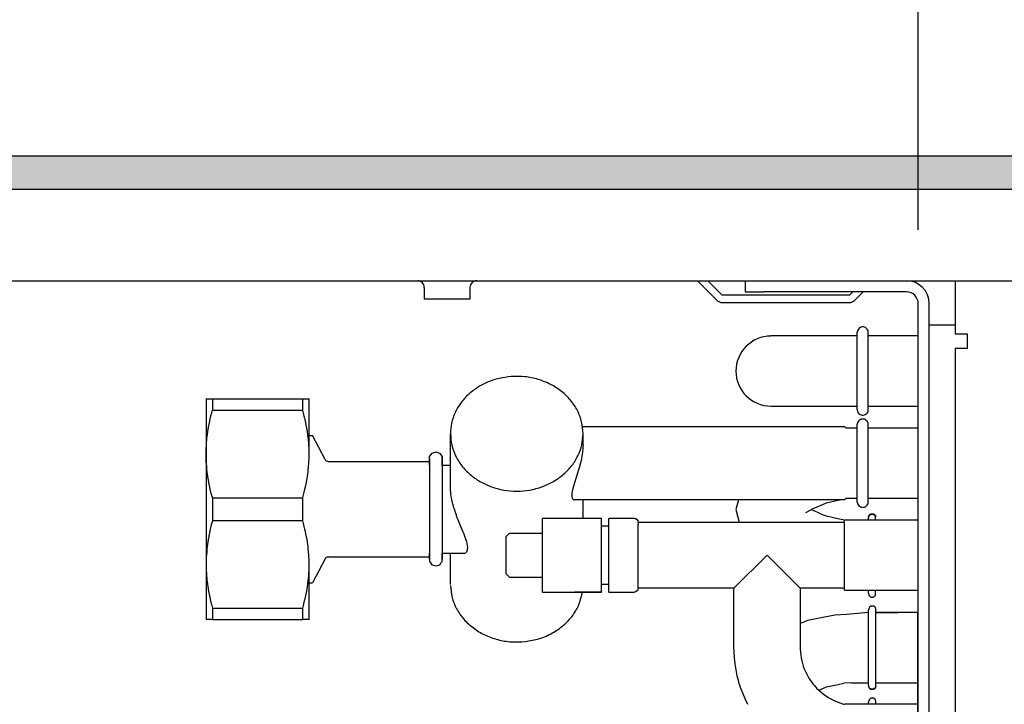
# Model space of a CAD drawing. Units: millimetres. Extents: x -8074 to 2138, y 10003 to 15943.
# Drawn here: x -3522 to -3389, y 13647 to 13740 of the extents above; entities that cross this region are included whole.
import ezdxf

# ---------------------------------------------------------------- set-up
doc = ezdxf.new("R2010")
doc.units = ezdxf.units.MM
doc.layers.add('1', color=7, linetype='Continuous')
doc.styles.add('CONVERTER_14', font='txt.shx', dxfattribs={"width": 0.9})
doc.dimstyles.new('ME10_DIM_127', dxfattribs={"dimtxt": 46, "dimasz": 46, "dimexe": 15, "dimexo": 10, "dimgap": 18, "dimtad": 1, "dimdec": 1, "dimlfac": 0.03937, "dimdsep": 46, "dimtxsty": 'CONVERTER_14', "dimsah": 1, "dimcen": 0.09, "dimclrd": 6, "dimclre": 6, "dimclrt": 3, "dimadec": 0, "dimazin": 0, "dimtfac": 1, "dimtdec": 4, "dimtix": 1, "dimtmove": 0, "dimatfit": 3, "dimfxl": 1, "dimtolj": 1, "dimtzin": 0, "dimarcsym": 0})
doc.dimstyles.new('ME10_DIM_130', dxfattribs={"dimtxt": 46, "dimasz": 46, "dimexe": 15, "dimexo": 10, "dimgap": 18, "dimtad": 1, "dimdec": 1, "dimlfac": 0.03937, "dimdsep": 46, "dimtxsty": 'CONVERTER_14', "dimsah": 1, "dimcen": 0.09, "dimclrd": 6, "dimclre": 6, "dimclrt": 3, "dimadec": 0, "dimazin": 0, "dimtfac": 1, "dimtdec": 4, "dimtix": 1, "dimtmove": 0, "dimatfit": 3, "dimfxl": 1, "dimtolj": 1, "dimtzin": 0, "dimarcsym": 0})

# ---------------------------------------------------------------- blocks, each defined once
blk = doc.blocks.new('*D122')
at = {"layer": '1', "color": 6, "linetype": 'Continuous'}
for p, q in [((-3860.32, 13731.17), (-3860.32, 13836.17)), ((-3400.32, 13711.09), (-3400.32, 13836.17)), ((-3400.32, 13821.17), (-3860.32, 13821.17))]:
    blk.add_line(p, q, dxfattribs=at)
at = {"layer": '1', "color": 6}
for points in [[(-3814.32, 13827.23), (-3814.32, 13815.12), (-3860.32, 13821.17)], [(-3446.32, 13815.12), (-3446.32, 13827.23), (-3400.32, 13821.17)]]:
    blk.add_solid(points, dxfattribs=at)
at = {"layer": '1', "color": 3, "insert": (-3671.44, 13839.4), "char_height": 46, "attachment_point": 7, "rotation": 0.0001, "line_spacing_factor": 0.454545, "style": 'CONVERTER_14'}
blk.add_mtext('18.1', dxfattribs=at)
blk = doc.blocks.new('*D125')
at = {"layer": '1', "color": 6, "linetype": 'Continuous'}
for p, q in [((-3400.32, 13711.09), (-3400.32, 13836.17)), ((-2130.25, 13711.09), (-2130.25, 13836.17)), ((-2130.25, 13821.17), (-3400.32, 13821.17))]:
    blk.add_line(p, q, dxfattribs=at)
at = {"layer": '1', "color": 6}
for points in [[(-3354.32, 13827.23), (-3354.32, 13815.12), (-3400.32, 13821.17)], [(-2176.25, 13815.12), (-2176.25, 13827.23), (-2130.25, 13821.17)]]:
    blk.add_solid(points, dxfattribs=at)
at = {"layer": '1', "color": 3, "insert": (-2815.6, 13839.4), "char_height": 46, "attachment_point": 7, "rotation": 0.0001, "line_spacing_factor": 0.454545, "style": 'CONVERTER_14'}
blk.add_mtext('\\C3;50\\C3;*', dxfattribs=at)

msp = doc.modelspace()

# ---------------------------------------------------------------- hatches: boundary and pattern name
at = {"layer": '1', "linetype": 'Continuous'}
h = msp.add_hatch(dxfattribs=at)
h.set_pattern_fill('_USER', color=6, scale=0.1, angle=45, pattern_type=0)
h.set_pattern_definition([(45, (0, 0), (-0.0707106781, 0.0707106781), [])])
h.paths.add_polyline_path([(-2060.32, 13721.17), (-2060.32, 13716.58), (-3860.32, 13716.58), (-3860.32, 13721.17)])

# ---------------------------------------------------------------- linework, layer by layer
at = {"color": 6, "linetype": 'Continuous'}
for p, q in [((-3468.11, 13704.18), (-3468.25, 13704.19)), ((-3467.94, 13704.13), (-3468.11, 13704.18)), ((-3467.77, 13704.05), (-3467.94, 13704.13)), ((-3467.63, 13703.94), (-3467.77, 13704.05)), ((-3467.51, 13703.8), (-3467.63, 13703.94)), ((-3467.42, 13703.64), (-3467.51, 13703.8)), ((-3467.36, 13703.46), (-3467.42, 13703.64)), ((-3467.35, 13703.28), (-3467.36, 13703.46)), ((-3467.35, 13703.28), (-3467.35, 13701.69)), ((-3461.13, 13703.46), (-3461.15, 13703.28)), ((-3461.15, 13703.28), (-3461.15, 13701.69)), ((-3461.08, 13703.64), (-3461.13, 13703.46)), ((-3460.99, 13703.8), (-3461.08, 13703.64)), ((-3460.87, 13703.94), (-3460.99, 13703.8)), ((-3460.72, 13704.05), (-3460.87, 13703.94)), ((-3460.56, 13704.13), (-3460.72, 13704.05)), ((-3460.38, 13704.18), (-3460.56, 13704.13)), ((-3460.24, 13704.19), (-3460.38, 13704.18)), ((-3430.29, 13704.19), (-3427.63, 13701.53)), ((-3426.92, 13702.24), (-3428.87, 13704.19)), ((-3423.06, 13704.19), (-3421.29, 13704.19)), ((-3409.67, 13702.24), (-3426.92, 13702.24)), ((-3409.22, 13702.69), (-3409.67, 13702.24)), ((-3408.96, 13701.53), (-3407.81, 13702.69)), ((-3464.25, 13701.69), (-3467.35, 13701.69)), ((-3461.15, 13701.69), (-3464.25, 13701.69)), ((-3426.92, 13701.24), (-3409.67, 13701.24)), ((-3398.82, 13601.37), (-3398.82, 13701.09)), ((-3398.82, 13698.2), (-3395.32, 13698.2)), ((-3408.6, 13686.65), (-3408.6, 13697.24)), ((-3407.11, 13686.65), (-3407.11, 13697.23)), ((-3496.1, 13688.18), (-3496.1, 13686.64)), ((-3483.84, 13686.64), (-3483.84, 13688.18)), ((-3496.39, 13685.47), (-3496.25, 13686.05)), ((-3496.25, 13686.05), (-3496.24, 13686.1)), ((-3496.24, 13686.1), (-3496.1, 13686.64)), ((-3496.1, 13686.64), (-3483.84, 13686.64)), ((-3483.7, 13686.1), (-3483.84, 13686.64)), ((-3483.68, 13686.05), (-3483.7, 13686.1)), ((-3483.54, 13685.47), (-3483.68, 13686.05)), ((-3496.68, 13684.01), (-3496.58, 13684.58)), ((-3496.58, 13684.58), (-3496.56, 13684.68)), ((-3496.56, 13684.68), (-3496.41, 13685.38)), ((-3496.41, 13685.38), (-3496.39, 13685.47)), ((-3483.52, 13685.38), (-3483.54, 13685.47)), ((-3483.37, 13684.68), (-3483.52, 13685.38)), ((-3483.36, 13684.58), (-3483.37, 13684.68)), ((-3483.25, 13684.01), (-3483.36, 13684.58)), ((-3408.6, 13674.15), (-3408.6, 13684.74)), ((-3407.11, 13674.15), (-3407.11, 13684.73)), ((-3496.85, 13682.8), (-3496.78, 13683.35)), ((-3496.78, 13683.35), (-3496.73, 13683.69)), ((-3496.73, 13683.69), (-3496.68, 13684.01)), ((-3483.2, 13683.69), (-3483.25, 13684.01)), ((-3483.15, 13683.34), (-3483.2, 13683.69)), ((-3483.09, 13682.79), (-3483.15, 13683.34)), ((-3445.81, 13681.94), (-3445.81, 13683.44)), ((-3496.95, 13681.43), (-3496.92, 13681.9)), ((-3496.92, 13681.9), (-3496.91, 13682.06)), ((-3496.91, 13682.06), (-3496.86, 13682.7)), ((-3496.86, 13682.7), (-3496.85, 13682.8)), ((-3483.08, 13682.7), (-3483.09, 13682.79)), ((-3483.02, 13682.06), (-3483.08, 13682.7)), ((-3483.01, 13681.89), (-3483.02, 13682.06)), ((-3482.99, 13681.43), (-3483.01, 13681.89)), ((-3445.81, 13681.94), (-3445.82, 13681.67)), ((-3496.96, 13680.8), (-3496.95, 13681.29)), ((-3496.96, 13680.69), (-3496.96, 13680.8)), ((-3496.95, 13680.17), (-3496.96, 13680.69)), ((-3496.95, 13681.29), (-3496.95, 13681.43)), ((-3482.98, 13681.29), (-3482.99, 13681.43)), ((-3482.98, 13680.8), (-3482.98, 13681.29)), ((-3482.98, 13680.69), (-3482.98, 13680.8)), ((-3482.98, 13680.17), (-3482.98, 13680.69)), ((-3445.89, 13680.88), (-3445.96, 13680.4)), ((-3445.83, 13681.54), (-3445.89, 13680.88)), ((-3445.82, 13681.67), (-3445.83, 13681.54)), ((-3496.95, 13680.09), (-3496.95, 13680.17)), ((-3496.93, 13679.54), (-3496.95, 13680.09)), ((-3496.92, 13679.49), (-3496.93, 13679.54)), ((-3496.88, 13678.9), (-3496.92, 13679.49)), ((-3483.06, 13678.9), (-3483.01, 13679.49)), ((-3483.01, 13679.54), (-3482.98, 13680.09)), ((-3483.01, 13679.49), (-3483.01, 13679.54)), ((-3482.98, 13680.09), (-3482.98, 13680.17)), ((-3466.64, 13680.09), (-3466.64, 13666.33)), ((-3464.93, 13680.3), (-3464.93, 13666.36)), ((-3446.08, 13679.79), (-3446.24, 13679.17)), ((-3446.03, 13680.02), (-3446.08, 13679.79)), ((-3445.96, 13680.4), (-3446.03, 13680.02)), ((-3496.85, 13678.59), (-3496.88, 13678.9)), ((-3496.81, 13678.26), (-3496.85, 13678.59)), ((-3496.73, 13677.7), (-3496.81, 13678.26)), ((-3483.2, 13677.7), (-3483.13, 13678.26)), ((-3483.13, 13678.26), (-3483.09, 13678.59)), ((-3483.09, 13678.59), (-3483.06, 13678.9)), ((-3446.56, 13678.08), (-3446.93, 13676.92)), ((-3446.42, 13678.53), (-3446.56, 13678.08)), ((-3446.26, 13679.1), (-3446.42, 13678.53)), ((-3446.24, 13679.17), (-3446.26, 13679.1)), ((-3496.72, 13677.6), (-3496.73, 13677.7)), ((-3496.6, 13676.93), (-3496.72, 13677.6)), ((-3496.58, 13676.81), (-3496.6, 13676.93)), ((-3496.47, 13676.24), (-3496.58, 13676.81)), ((-3483.47, 13676.24), (-3483.35, 13676.81)), ((-3483.35, 13676.81), (-3483.33, 13676.93)), ((-3483.33, 13676.93), (-3483.22, 13677.6)), ((-3483.22, 13677.6), (-3483.2, 13677.7)), ((-3446.98, 13676.76), (-3447.24, 13675.82)), ((-3446.93, 13676.92), (-3446.98, 13676.76)), ((-3496.39, 13675.92), (-3496.47, 13676.24)), ((-3496.3, 13675.53), (-3496.39, 13675.92)), ((-3496.25, 13675.33), (-3496.3, 13675.53)), ((-3496.11, 13674.79), (-3496.25, 13675.33)), ((-3483.83, 13674.79), (-3483.68, 13675.33)), ((-3483.68, 13675.33), (-3483.63, 13675.53)), ((-3483.63, 13675.53), (-3483.54, 13675.92)), ((-3483.54, 13675.92), (-3483.47, 13676.24)), ((-3463.79, 13676.12), (-3463.8, 13676.22)), ((-3463.79, 13675.92), (-3463.79, 13676.12)), ((-3463.79, 13675.87), (-3463.79, 13675.92)), ((-3463.74, 13675.35), (-3463.79, 13675.87)), ((-3463.73, 13675.23), (-3463.74, 13675.35)), ((-3463.65, 13674.71), (-3463.73, 13675.23)), ((-3447.31, 13675.44), (-3447.33, 13675.12)), ((-3447.24, 13675.82), (-3447.31, 13675.44)), ((-3496.1, 13674.75), (-3496.11, 13674.79)), ((-3496.1, 13674.75), (-3483.84, 13674.75)), ((-3496.1, 13674.75), (-3496.1, 13671.65)), ((-3483.84, 13674.75), (-3483.83, 13674.79)), ((-3483.84, 13671.65), (-3483.84, 13674.75)), ((-3463.61, 13674.53), (-3463.65, 13674.71)), ((-3463.51, 13674.07), (-3463.61, 13674.53)), ((-3463.47, 13673.89), (-3463.51, 13674.07)), ((-3463.41, 13673.66), (-3463.47, 13673.89)), ((-3447.33, 13675.12), (-3447.33, 13675.07)), ((-3447.33, 13675.07), (-3447.31, 13674.85)), ((-3447.31, 13674.85), (-3447.29, 13674.8)), ((-3447.29, 13674.8), (-3447.24, 13674.65)), ((-3447.24, 13674.65), (-3447.21, 13674.61)), ((-3447.21, 13674.61), (-3447.13, 13674.52)), ((-3447.13, 13674.52), (-3447.08, 13674.49)), ((-3447.08, 13674.49), (-3446.98, 13674.45)), ((-3446.98, 13674.45), (-3446.92, 13674.45)), ((-3445.81, 13671.95), (-3445.81, 13674.45)), ((-3463.33, 13673.4), (-3463.41, 13673.66)), ((-3463.27, 13673.2), (-3463.33, 13673.4)), ((-3463.13, 13672.75), (-3463.27, 13673.2)), ((-3463.04, 13672.51), (-3463.13, 13672.75)), ((-3462.87, 13672.04), (-3463.04, 13672.51)), ((-3496.11, 13671.61), (-3496.25, 13671.07)), ((-3496.1, 13671.65), (-3496.11, 13671.61)), ((-3496.1, 13671.65), (-3483.84, 13671.65)), ((-3483.83, 13671.61), (-3483.84, 13671.65)), ((-3483.68, 13671.07), (-3483.83, 13671.61)), ((-3462.77, 13671.77), (-3462.87, 13672.04)), ((-3462.53, 13671.17), (-3462.77, 13671.77)), ((-3462.07, 13670.08), (-3462.53, 13671.17)), ((-3410.35, 13662.2), (-3410.35, 13671.71)), ((-3407.06, 13671.71), (-3407.06, 13672)), ((-3406.1, 13671.71), (-3406.1, 13671.98)), ((-3496.47, 13670.16), (-3496.58, 13669.59)), ((-3496.39, 13670.48), (-3496.47, 13670.16)), ((-3496.3, 13670.87), (-3496.39, 13670.48)), ((-3496.25, 13671.07), (-3496.3, 13670.87)), ((-3483.63, 13670.87), (-3483.68, 13671.07)), ((-3483.54, 13670.48), (-3483.63, 13670.87)), ((-3483.47, 13670.16), (-3483.54, 13670.48)), ((-3483.36, 13669.6), (-3483.47, 13670.16)), ((-3461.96, 13669.79), (-3462.07, 13670.08)), ((-3451.31, 13664.09), (-3451.31, 13669.92)), ((-3443.32, 13663.1), (-3443.32, 13670.81)), ((-3442.32, 13663.09), (-3442.32, 13670.78)), ((-3438.32, 13662.46), (-3438.32, 13670.52)), ((-3496.73, 13668.7), (-3496.81, 13668.14)), ((-3496.72, 13668.8), (-3496.73, 13668.7)), ((-3496.6, 13669.47), (-3496.72, 13668.8)), ((-3496.58, 13669.59), (-3496.6, 13669.47)), ((-3483.33, 13669.47), (-3483.36, 13669.6)), ((-3483.22, 13668.8), (-3483.33, 13669.47)), ((-3483.2, 13668.71), (-3483.22, 13668.8)), ((-3483.13, 13668.14), (-3483.2, 13668.71)), ((-3461.8, 13669.37), (-3461.96, 13669.79)), ((-3461.76, 13669.27), (-3461.8, 13669.37)), ((-3461.62, 13668.87), (-3461.76, 13669.27)), ((-3461.6, 13668.8), (-3461.62, 13668.87)), ((-3461.46, 13668.02), (-3461.6, 13668.8)), ((-3496.88, 13667.5), (-3496.92, 13666.91)), ((-3496.85, 13667.81), (-3496.88, 13667.5)), ((-3496.81, 13668.14), (-3496.85, 13667.81)), ((-3483.09, 13667.81), (-3483.13, 13668.14)), ((-3483.06, 13667.5), (-3483.09, 13667.81)), ((-3483.01, 13666.91), (-3483.06, 13667.5)), ((-3461.85, 13667.21), (-3461.73, 13667.28)), ((-3461.73, 13667.28), (-3461.66, 13667.35)), ((-3461.66, 13667.35), (-3461.58, 13667.45)), ((-3461.58, 13667.45), (-3461.54, 13667.53)), ((-3461.54, 13667.53), (-3461.49, 13667.7)), ((-3461.49, 13667.7), (-3461.47, 13667.77)), ((-3461.47, 13667.77), (-3461.46, 13668.02)), ((-3496.95, 13666.23), (-3496.96, 13665.71)), ((-3496.93, 13666.86), (-3496.95, 13666.31)), ((-3496.95, 13666.31), (-3496.95, 13666.23)), ((-3496.92, 13666.91), (-3496.93, 13666.86)), ((-3483.01, 13666.86), (-3483.01, 13666.91)), ((-3482.98, 13666.31), (-3483.01, 13666.86)), ((-3482.98, 13666.23), (-3482.98, 13666.31)), ((-3482.98, 13665.71), (-3482.98, 13666.23)), ((-3425.34, 13662.46), (-3420.84, 13666.96)), ((-3420.84, 13666.96), (-3416.35, 13662.46)), ((-3496.96, 13665.71), (-3496.96, 13665.6)), ((-3496.96, 13665.6), (-3496.95, 13665.11)), ((-3496.95, 13665.11), (-3496.95, 13664.98)), ((-3496.95, 13664.98), (-3496.92, 13664.51)), ((-3496.92, 13664.51), (-3496.91, 13664.34)), ((-3483.02, 13664.34), (-3483.01, 13664.51)), ((-3483.01, 13664.51), (-3482.99, 13664.98)), ((-3482.99, 13664.98), (-3482.98, 13665.11)), ((-3482.98, 13665.6), (-3482.98, 13665.71)), ((-3482.98, 13665.11), (-3482.98, 13665.6)), ((-3496.91, 13664.34), (-3496.86, 13663.71)), ((-3496.86, 13663.71), (-3496.85, 13663.61)), ((-3496.85, 13663.61), (-3496.78, 13663.06)), ((-3483.15, 13663.06), (-3483.09, 13663.61)), ((-3483.09, 13663.61), (-3483.08, 13663.71)), ((-3483.08, 13663.71), (-3483.02, 13664.34)), ((-3496.78, 13663.06), (-3496.73, 13662.71)), ((-3496.73, 13662.71), (-3496.68, 13662.39)), ((-3496.68, 13662.39), (-3496.58, 13661.82)), ((-3496.58, 13661.82), (-3496.56, 13661.72)), ((-3483.37, 13661.72), (-3483.35, 13661.82)), ((-3483.35, 13661.82), (-3483.25, 13662.39)), ((-3483.25, 13662.39), (-3483.2, 13662.71)), ((-3483.2, 13662.71), (-3483.15, 13663.06)), ((-3443.32, 13661.96), (-3446.92, 13661.96)), ((-3407.06, 13661.81), (-3407.06, 13662.2)), ((-3406.1, 13661.7), (-3406.1, 13662.2)), ((-3496.56, 13661.72), (-3496.41, 13661.02)), ((-3496.41, 13661.02), (-3496.39, 13660.93)), ((-3496.39, 13660.93), (-3496.25, 13660.35)), ((-3483.68, 13660.35), (-3483.54, 13660.93)), ((-3483.54, 13660.93), (-3483.52, 13661.02)), ((-3483.52, 13661.02), (-3483.37, 13661.72)), ((-3496.25, 13660.35), (-3496.24, 13660.3)), ((-3496.24, 13660.3), (-3496.1, 13659.76)), ((-3496.1, 13659.76), (-3496.1, 13658.22)), ((-3496.1, 13659.76), (-3483.84, 13659.76)), ((-3483.84, 13659.76), (-3483.7, 13660.3)), ((-3483.84, 13658.22), (-3483.84, 13659.76)), ((-3483.7, 13660.3), (-3483.68, 13660.35)), ((-3407.06, 13649.31), (-3407.06, 13659.5)), ((-3406.09, 13649.33), (-3406.09, 13659.61)), ((-3406.09, 13646.74), (-3406.09, 13647.13)), ((-3407.06, 13646.74), (-3407.06, 13647.01))]:
    msp.add_line(p, q, dxfattribs=at)
at = {"color": 1, "linetype": 'Continuous'}
for p, q in [((-3423.79, 13704.19), (-3423.79, 13702.69)), ((-3395.32, 13704.19), (-3395.32, 13701.09)), ((-3423.79, 13702.69), (-3421.29, 13702.69)), ((-3401.92, 13702.69), (-3421.29, 13702.69)), ((-3400.32, 13601.37), (-3400.32, 13701.09)), ((-3395.32, 13701.09), (-3395.32, 13697)), ((-3408.08, 13697.9), (-3408.22, 13697.84)), ((-3407.93, 13697.93), (-3408.08, 13697.9)), ((-3407.78, 13697.93), (-3407.93, 13697.93)), ((-3407.63, 13697.9), (-3407.78, 13697.93)), ((-3407.49, 13697.84), (-3407.63, 13697.9)), ((-3408.6, 13696.7), (-3420.31, 13696.7)), ((-3408.58, 13697.37), (-3408.6, 13697.22)), ((-3408.53, 13697.51), (-3408.58, 13697.37)), ((-3408.45, 13697.64), (-3408.53, 13697.51)), ((-3408.34, 13697.75), (-3408.45, 13697.64)), ((-3408.22, 13697.84), (-3408.34, 13697.75)), ((-3407.37, 13697.75), (-3407.49, 13697.84)), ((-3407.26, 13697.64), (-3407.37, 13697.75)), ((-3407.18, 13697.51), (-3407.26, 13697.64)), ((-3407.13, 13697.37), (-3407.18, 13697.51)), ((-3407.11, 13697.23), (-3407.13, 13697.37)), ((-3400.36, 13696.7), (-3407.11, 13696.7)), ((-3395.32, 13697), (-3393.67, 13697)), ((-3393.67, 13697), (-3393.67, 13695)), ((-3395.32, 13695), (-3395.32, 13532.54)), ((-3393.77, 13695), (-3395.32, 13695)), ((-3393.67, 13695), (-3393.77, 13695)), ((-3496.96, 13688.18), (-3496.1, 13688.18)), ((-3496.96, 13688.18), (-3496.96, 13680.69)), ((-3496.1, 13688.18), (-3483.84, 13688.18)), ((-3483.84, 13688.18), (-3482.98, 13688.18)), ((-3482.98, 13680.69), (-3482.98, 13688.18)), ((-3420.31, 13687.19), (-3408.6, 13687.19)), ((-3408.6, 13686.66), (-3408.58, 13686.52)), ((-3408.58, 13686.52), (-3408.53, 13686.37)), ((-3408.53, 13686.37), (-3408.45, 13686.24)), ((-3408.45, 13686.24), (-3408.34, 13686.13)), ((-3408.34, 13686.13), (-3408.22, 13686.05)), ((-3408.22, 13686.05), (-3408.08, 13685.99)), ((-3408.08, 13685.99), (-3407.93, 13685.96)), ((-3407.93, 13685.96), (-3407.78, 13685.96)), ((-3407.78, 13685.96), (-3407.63, 13685.99)), ((-3407.63, 13685.99), (-3407.49, 13686.05)), ((-3407.49, 13686.05), (-3407.37, 13686.13)), ((-3407.37, 13686.13), (-3407.26, 13686.24)), ((-3407.26, 13686.24), (-3407.18, 13686.37)), ((-3407.18, 13686.37), (-3407.13, 13686.52)), ((-3407.13, 13686.52), (-3407.11, 13686.66)), ((-3407.11, 13687.19), (-3400.36, 13687.19)), ((-3408.58, 13684.87), (-3408.6, 13684.72)), ((-3408.53, 13685.01), (-3408.58, 13684.87)), ((-3408.45, 13685.14), (-3408.53, 13685.01)), ((-3408.34, 13685.25), (-3408.45, 13685.14)), ((-3408.22, 13685.34), (-3408.34, 13685.25)), ((-3408.08, 13685.4), (-3408.22, 13685.34)), ((-3407.93, 13685.43), (-3408.08, 13685.4)), ((-3407.78, 13685.43), (-3407.93, 13685.43)), ((-3407.63, 13685.4), (-3407.78, 13685.43)), ((-3407.49, 13685.34), (-3407.63, 13685.4)), ((-3407.37, 13685.25), (-3407.49, 13685.34)), ((-3407.26, 13685.14), (-3407.37, 13685.25)), ((-3407.18, 13685.01), (-3407.26, 13685.14)), ((-3407.13, 13684.87), (-3407.18, 13685.01)), ((-3407.11, 13684.73), (-3407.13, 13684.87)), ((-3463.8, 13676.22), (-3463.8, 13683.44)), ((-3445.9, 13684.44), (-3415.59, 13684.44)), ((-3415.59, 13684.44), (-3410.35, 13684.44)), ((-3414.59, 13684.44), (-3410.35, 13684.44)), ((-3410.35, 13684.44), (-3410.11, 13684.2)), ((-3408.6, 13684.2), (-3410.11, 13684.2)), ((-3400.36, 13684.2), (-3407.11, 13684.2)), ((-3482.98, 13683.19), (-3482.52, 13683.19)), ((-3480.82, 13679.93), (-3482.52, 13683.19)), ((-3496.96, 13680.69), (-3496.96, 13665.71)), ((-3466.64, 13680.34), (-3466.38, 13680.67)), ((-3466.38, 13680.67), (-3466.31, 13680.79)), ((-3466.31, 13680.79), (-3465.84, 13680.94)), ((-3465.84, 13680.94), (-3465.78, 13680.96)), ((-3465.78, 13680.96), (-3465.29, 13680.81)), ((-3465.29, 13680.81), (-3464.94, 13680.37)), ((-3480.82, 13679.93), (-3480.77, 13679.86)), ((-3480.77, 13679.86), (-3480.69, 13679.79)), ((-3480.69, 13679.79), (-3480.6, 13679.74)), ((-3480.6, 13679.74), (-3480.49, 13679.7)), ((-3480.49, 13679.7), (-3480.39, 13679.69)), ((-3480.39, 13679.69), (-3466.79, 13679.69)), ((-3466.64, 13679.66), (-3466.64, 13680.34)), ((-3466.64, 13679.79), (-3466.64, 13680.09)), ((-3466.64, 13679.19), (-3466.64, 13679.66)), ((-3464.94, 13680.37), (-3464.93, 13680.09)), ((-3464.93, 13680.09), (-3464.93, 13680.3)), ((-3464.93, 13679.79), (-3464.93, 13679.84)), ((-3464.93, 13679.84), (-3464.93, 13679.79)), ((-3464.93, 13679.46), (-3464.93, 13679.79)), ((-3464.93, 13679.19), (-3464.93, 13679.46)), ((-3464.93, 13679.19), (-3463.8, 13679.19)), ((-3424.72, 13674.45), (-3446.92, 13674.45)), ((-3424.72, 13674.45), (-3425.06, 13673.15)), ((-3416.35, 13674.45), (-3424.72, 13674.45)), ((-3411, 13674.45), (-3416.35, 13674.45)), ((-3414.34, 13673.38), (-3413.17, 13673.9)), ((-3413.17, 13673.9), (-3412.76, 13674.06)), ((-3412.76, 13674.06), (-3411, 13674.45)), ((-3410.35, 13674.45), (-3411, 13674.45)), ((-3410.35, 13674.45), (-3410.11, 13674.69)), ((-3410.11, 13674.69), (-3408.6, 13674.69)), ((-3408.6, 13674.16), (-3408.58, 13674.02)), ((-3408.58, 13674.02), (-3408.53, 13673.87)), ((-3408.53, 13673.87), (-3408.45, 13673.74)), ((-3407.26, 13673.74), (-3407.18, 13673.87)), ((-3407.18, 13673.87), (-3407.13, 13674.02)), ((-3407.13, 13674.02), (-3407.11, 13674.16)), ((-3407.11, 13674.69), (-3400.36, 13674.69)), ((-3425.06, 13673.15), (-3424.61, 13671.45)), ((-3415.59, 13672.76), (-3415.41, 13672.83)), ((-3415.41, 13672.83), (-3414.5, 13673.33)), ((-3414.5, 13672.97), (-3414.84, 13673.15)), ((-3414.5, 13673.33), (-3414.34, 13673.38)), ((-3414.34, 13672.92), (-3414.5, 13672.97)), ((-3413.17, 13672.4), (-3414.34, 13672.92)), ((-3408.45, 13673.74), (-3408.34, 13673.63)), ((-3408.34, 13673.63), (-3408.22, 13673.55)), ((-3408.22, 13673.55), (-3408.08, 13673.49)), ((-3408.08, 13673.49), (-3407.93, 13673.46)), ((-3407.93, 13673.46), (-3407.78, 13673.46)), ((-3407.78, 13673.46), (-3407.63, 13673.49)), ((-3407.63, 13673.49), (-3407.49, 13673.55)), ((-3407.49, 13673.55), (-3407.37, 13673.63)), ((-3407.37, 13673.63), (-3407.26, 13673.74)), ((-3406.75, 13672.53), (-3406.95, 13672.38)), ((-3406.95, 13672.38), (-3406.75, 13672.53)), ((-3406.41, 13672.53), (-3406.75, 13672.53)), ((-3406.75, 13672.53), (-3406.41, 13672.53)), ((-3406.41, 13672.53), (-3406.2, 13672.38)), ((-3406.2, 13672.38), (-3406.41, 13672.53)), ((-3451.31, 13669.92), (-3451.31, 13671.95)), ((-3443.32, 13671.95), (-3451.31, 13671.95)), ((-3443.32, 13670.81), (-3443.32, 13671.95)), ((-3442.32, 13670.78), (-3442.32, 13671.95)), ((-3438.82, 13671.95), (-3442.32, 13671.95)), ((-3438.82, 13671.95), (-3438.65, 13671.92)), ((-3438.65, 13671.92), (-3438.39, 13671.7)), ((-3438.39, 13671.7), (-3438.32, 13671.11)), ((-3438.32, 13671.45), (-3424.61, 13671.45)), ((-3424.61, 13671.45), (-3410.35, 13671.45)), ((-3412.76, 13672.24), (-3413.17, 13672.4)), ((-3411.22, 13671.9), (-3412.76, 13672.24)), ((-3410.35, 13671.72), (-3411.22, 13671.9)), ((-3406.1, 13671.71), (-3410.35, 13671.71)), ((-3407.01, 13672.32), (-3407.05, 13672.12)), ((-3407.05, 13672.12), (-3407.01, 13672.32)), ((-3406.95, 13672.38), (-3407.01, 13672.32)), ((-3407.01, 13672.32), (-3406.95, 13672.38)), ((-3406.2, 13672.38), (-3406.14, 13672.32)), ((-3406.14, 13672.32), (-3406.2, 13672.38)), ((-3406.14, 13672.32), (-3406.1, 13672.12)), ((-3406.1, 13672.12), (-3406.14, 13672.32)), ((-3406.1, 13671.98), (-3406.1, 13672.12)), ((-3400.36, 13671.71), (-3406.1, 13671.71)), ((-3455.8, 13669.95), (-3456.3, 13669.45)), ((-3455.8, 13669.95), (-3451.31, 13669.95)), ((-3443.32, 13670.95), (-3442.32, 13670.95)), ((-3438.32, 13670.52), (-3438.32, 13671.11)), ((-3456.3, 13669.45), (-3456.3, 13667.32)), ((-3466.64, 13667.08), (-3466.64, 13667.21)), ((-3464.93, 13667.08), (-3464.93, 13667.21)), ((-3464.93, 13667.21), (-3461.86, 13667.21)), ((-3463.8, 13662.96), (-3463.8, 13667.21)), ((-3456.3, 13667.32), (-3456.3, 13664.46)), ((-3480.82, 13666.47), (-3482.52, 13663.21)), ((-3480.76, 13666.55), (-3480.82, 13666.47)), ((-3480.68, 13666.62), (-3480.76, 13666.55)), ((-3480.59, 13666.67), (-3480.68, 13666.62)), ((-3480.48, 13666.7), (-3480.59, 13666.67)), ((-3480.39, 13666.71), (-3480.48, 13666.7)), ((-3480.39, 13666.71), (-3466.79, 13666.71)), ((-3466.64, 13666.73), (-3466.64, 13667.08)), ((-3466.64, 13666.66), (-3466.64, 13666.73)), ((-3466.64, 13666.42), (-3466.64, 13666.66)), ((-3466.64, 13666.66), (-3466.64, 13666.42)), ((-3466.64, 13666.33), (-3466.64, 13666.11)), ((-3466.64, 13666.11), (-3466.57, 13666)), ((-3466.57, 13666), (-3466.31, 13665.66)), ((-3465.25, 13665.66), (-3465.04, 13665.96)), ((-3465.04, 13665.96), (-3464.93, 13666.11)), ((-3464.93, 13666.66), (-3464.93, 13667.08)), ((-3464.93, 13666.47), (-3464.93, 13666.66)), ((-3464.93, 13666.36), (-3464.93, 13666.66)), ((-3464.93, 13666.11), (-3464.93, 13666.47)), ((-3496.96, 13665.71), (-3496.96, 13658.22)), ((-3482.98, 13658.22), (-3482.98, 13665.71)), ((-3466.31, 13665.66), (-3466.12, 13665.6)), ((-3466.12, 13665.6), (-3465.78, 13665.49)), ((-3465.78, 13665.49), (-3465.54, 13665.57)), ((-3465.54, 13665.57), (-3465.25, 13665.66)), ((-3482.98, 13663.21), (-3482.52, 13663.21)), ((-3455.8, 13663.96), (-3456.3, 13664.46)), ((-3455.8, 13663.96), (-3451.31, 13663.96)), ((-3451.31, 13661.96), (-3451.31, 13664.09)), ((-3451.31, 13661.96), (-3443.32, 13661.96)), ((-3443.32, 13661.96), (-3443.32, 13663.1)), ((-3442.32, 13662.96), (-3443.32, 13662.96)), ((-3442.32, 13661.96), (-3442.32, 13663.09)), ((-3442.32, 13661.96), (-3438.82, 13661.96)), ((-3438.65, 13661.99), (-3438.82, 13661.96)), ((-3438.39, 13662.21), (-3438.65, 13661.99)), ((-3438.32, 13662.46), (-3438.39, 13662.21)), ((-3425.34, 13662.46), (-3438.32, 13662.46)), ((-3425.34, 13654.47), (-3425.34, 13662.46)), ((-3416.35, 13662.46), (-3416.35, 13657.7)), ((-3410.35, 13662.46), (-3416.35, 13662.46)), ((-3410.35, 13662.2), (-3407.06, 13662.2)), ((-3407.06, 13662.2), (-3406.1, 13662.2)), ((-3406.1, 13662.2), (-3400.36, 13662.2)), ((-3407.06, 13661.81), (-3407.01, 13661.5)), ((-3407.01, 13661.5), (-3406.95, 13661.43)), ((-3406.95, 13661.43), (-3406.75, 13661.28)), ((-3406.75, 13661.28), (-3406.41, 13661.28)), ((-3406.41, 13661.28), (-3406.2, 13661.43)), ((-3406.2, 13661.43), (-3406.14, 13661.5)), ((-3406.14, 13661.5), (-3406.1, 13661.7)), ((-3407, 13659.81), (-3407.06, 13659.5)), ((-3406.95, 13659.88), (-3407, 13659.81)), ((-3406.74, 13660.03), (-3406.95, 13659.88)), ((-3406.4, 13660.03), (-3406.74, 13660.03)), ((-3406.19, 13659.88), (-3406.4, 13660.03)), ((-3406.14, 13659.81), (-3406.19, 13659.88)), ((-3406.09, 13659.61), (-3406.14, 13659.81)), ((-3403.07, 13659.16), (-3406.1, 13659.16)), ((-3406.09, 13659.16), (-3403.07, 13659.16)), ((-3400.36, 13659.16), (-3403.07, 13659.16)), ((-3400.36, 13649.65), (-3400.36, 13659.16)), ((-3496.1, 13658.22), (-3496.96, 13658.22)), ((-3496.1, 13658.22), (-3483.84, 13658.22)), ((-3482.98, 13658.22), (-3483.84, 13658.22)), ((-3415.87, 13657.87), (-3416.35, 13657.7)), ((-3415.35, 13658.07), (-3415.87, 13657.87)), ((-3411.66, 13658.81), (-3415.35, 13658.07)), ((-3410.07, 13658.91), (-3411.66, 13658.81)), ((-3416.35, 13657.7), (-3416.35, 13654.47)), ((-3425.32, 13653.85), (-3425.34, 13654.47)), ((-3425.27, 13653.02), (-3425.32, 13653.85)), ((-3416.35, 13654.47), (-3416.34, 13654.18)), ((-3416.34, 13654.18), (-3416.32, 13653.79)), ((-3425.18, 13652.2), (-3425.27, 13653.02)), ((-3416.32, 13653.79), (-3416.27, 13653.4)), ((-3416.27, 13653.4), (-3416.21, 13653.02)), ((-3416.21, 13653.02), (-3416.13, 13652.64)), ((-3416.13, 13652.64), (-3416.03, 13652.26)), ((-3425.05, 13651.39), (-3425.18, 13652.2)), ((-3424.88, 13650.58), (-3425.05, 13651.39)), ((-3416.03, 13652.26), (-3415.92, 13651.89)), ((-3415.92, 13651.89), (-3415.78, 13651.52)), ((-3415.78, 13651.52), (-3415.63, 13651.17)), ((-3415.63, 13651.17), (-3415.46, 13650.82)), ((-3424.67, 13649.78), (-3424.88, 13650.58)), ((-3415.46, 13650.82), (-3415.27, 13650.47)), ((-3415.27, 13650.47), (-3415.07, 13650.14)), ((-3415.07, 13650.14), (-3414.85, 13649.82)), ((-3414.85, 13649.82), (-3414.62, 13649.51)), ((-3424.65, 13649.69), (-3424.67, 13649.78)), ((-3424.43, 13648.99), (-3424.65, 13649.69)), ((-3424.14, 13648.21), (-3424.43, 13648.99)), ((-3414.62, 13649.51), (-3414.37, 13649.21)), ((-3414.37, 13649.21), (-3414.11, 13648.92)), ((-3414.11, 13648.92), (-3413.83, 13648.65)), ((-3413.83, 13648.65), (-3413.8, 13648.62)), ((-3413.8, 13648.62), (-3413.16, 13648.91)), ((-3413.8, 13648.62), (-3413.54, 13648.39)), ((-3413.16, 13648.91), (-3412.75, 13649.07)), ((-3412.75, 13649.07), (-3411.21, 13649.41)), ((-3411.21, 13649.41), (-3410.42, 13649.58)), ((-3409.38, 13649.65), (-3407.04, 13649.65)), ((-3407, 13648.99), (-3407.05, 13649.2)), ((-3407.05, 13649.2), (-3407, 13648.99)), ((-3406.95, 13648.93), (-3407, 13648.99)), ((-3407, 13648.99), (-3406.95, 13648.93)), ((-3406.74, 13648.78), (-3406.95, 13648.93)), ((-3406.95, 13648.93), (-3406.74, 13648.78)), ((-3406.4, 13648.78), (-3406.74, 13648.78)), ((-3406.74, 13648.78), (-3406.4, 13648.78)), ((-3406.4, 13648.78), (-3406.19, 13648.93)), ((-3406.19, 13648.93), (-3406.4, 13648.78)), ((-3406.19, 13648.93), (-3406.14, 13648.99)), ((-3406.14, 13648.99), (-3406.19, 13648.93)), ((-3406.14, 13648.99), (-3406.09, 13649.2)), ((-3406.09, 13649.2), (-3406.14, 13648.99)), ((-3406.09, 13649.65), (-3403.07, 13649.65)), ((-3406.09, 13649.2), (-3406.09, 13649.33)), ((-3403.07, 13649.65), (-3400.36, 13649.65)), ((-3400.36, 13609.3), (-3400.36, 13649.65)), ((-3423.82, 13647.45), (-3424.14, 13648.21)), ((-3423.46, 13646.71), (-3423.82, 13647.45)), ((-3413.54, 13648.39), (-3413.24, 13648.14)), ((-3413.24, 13648.14), (-3412.92, 13647.91)), ((-3412.92, 13647.91), (-3412.6, 13647.7)), ((-3412.6, 13647.7), (-3412.26, 13647.5)), ((-3412.26, 13647.5), (-3411.92, 13647.32)), ((-3411.92, 13647.32), (-3411.57, 13647.15)), ((-3411.57, 13647.15), (-3411.21, 13647.01)), ((-3407, 13647.33), (-3407.06, 13647.01)), ((-3406.95, 13647.39), (-3407, 13647.33)), ((-3406.74, 13647.54), (-3406.95, 13647.39)), ((-3406.4, 13647.54), (-3406.74, 13647.54)), ((-3406.19, 13647.39), (-3406.4, 13647.54)), ((-3406.14, 13647.33), (-3406.19, 13647.39)), ((-3406.09, 13647.13), (-3406.14, 13647.33)), ((-3411.21, 13647.01), (-3410.84, 13646.88)), ((-3410.84, 13646.88), (-3410.47, 13646.76)), ((-3410.47, 13646.76), (-3410.35, 13646.73)), ((-3407.06, 13646.74), (-3410.35, 13646.74)), ((-3406.09, 13646.74), (-3407.06, 13646.74)), ((-3400.36, 13646.74), (-3406.09, 13646.74))]:
    msp.add_line(p, q, dxfattribs=at)
at = {"color": 6, "linetype": 'Continuous'}
for centre, radius, start, end in [((-3401.92, 13701.09), 3.1, 360, 90), ((-3426.92, 13702.24), 0.999, 225, 270), ((-3409.67, 13702.24), 0.999, 270, 315)]:
    msp.add_arc(centre, radius, start, end, dxfattribs=at)
at = {"color": 1, "linetype": 'Continuous'}
msp.add_arc((-3401.92, 13701.09), 1.6, 0, 90, dxfattribs=at)
for points in [[(-3445.81, 13683.44), (-3446.01, 13685.04), (-3446.57, 13686.57), (-3447.49, 13687.97), (-3448.72, 13689.17), (-3450.21, 13690.13), (-3451.89, 13690.8), (-3453.7, 13691.17), (-3455.55, 13691.2)], [(-3455.55, 13691.2), (-3457.2, 13690.94), (-3458.76, 13690.43), (-3460.18, 13689.68), (-3461.42, 13688.71), (-3462.43, 13687.56), (-3463.18, 13686.27), (-3463.64, 13684.88), (-3463.8, 13683.44)], [(-3463.79, 13662.86), (-3463.57, 13661.23), (-3462.96, 13659.68), (-3461.98, 13658.27), (-3460.69, 13657.08), (-3459.14, 13656.14), (-3457.39, 13655.5), (-3455.53, 13655.2), (-3453.64, 13655.24)], [(-3453.64, 13655.24), (-3451.73, 13655.64), (-3449.97, 13656.4), (-3448.44, 13657.46), (-3447.21, 13658.79), (-3446.35, 13660.32), (-3445.89, 13661.97)]]:
    msp.add_spline(points, degree=3, dxfattribs=at)
at = {"color": 6, "linetype": 'Continuous'}
msp.add_spline([(-3463.8, 13683.44), (-3463.62, 13681.92), (-3463.11, 13680.46), (-3462.28, 13679.11), (-3461.16, 13677.93), (-3459.8, 13676.97), (-3458.25, 13676.25), (-3456.56, 13675.8), (-3454.8, 13675.65), (-3453.05, 13675.8), (-3451.36, 13676.25), (-3449.81, 13676.97), (-3448.45, 13677.93), (-3447.33, 13679.11), (-3446.5, 13680.46), (-3445.99, 13681.92), (-3445.81, 13683.44)], degree=3, dxfattribs=at)
at = {"layer": '1', "color": 6, "linetype": 'Continuous'}
for p, q in [((-3860.32, 13721.17), (-2060.32, 13721.17)), ((-2060.32, 13716.58), (-3860.32, 13716.58))]:
    msp.add_line(p, q, dxfattribs=at)
at = {"layer": '1', "color": 1, "linetype": 'Continuous'}
for p, q in [((-3628.82, 13704.19), (-2987.32, 13704.19)), ((-3407.05, 13672.12), (-3407.06, 13672)), ((-3407.06, 13659.16), (-3410.07, 13658.91)), ((-3409.38, 13649.65), (-3410.42, 13649.58)), ((-3407.06, 13649.31), (-3407.05, 13649.2))]:
    msp.add_line(p, q, dxfattribs=at)
msp.add_arc((-3420.31, 13691.94), 4.75, 90, 270, dxfattribs=at)

# ---------------------------------------------------------------- dimensions: what is measured, and where the dimension line sits
at = {"layer": '1'}
dim = msp.add_linear_dim(base=(-3400.32, 13821.17), p1=(-3860.32, 13721.17), p2=(-3400.32, 13701.09), dimstyle='ME10_DIM_127', dxfattribs=at)
dim.commit()
dim.dimension.update_dxf_attribs({"geometry": '*D122', "text_midpoint": (-3630.32, 13856.68), "text_rotation": 0.0001})
dim = msp.add_linear_dim(base=(-2130.25, 13821.17), p1=(-3400.32, 13701.09), p2=(-2130.25, 13701.09), text='<>*', dimstyle='ME10_DIM_130', override={"dimpost": '*'}, dxfattribs=at)
dim.commit()
dim.dimension.update_dxf_attribs({"geometry": '*D125', "text_midpoint": (-2765.28, 13856.68), "text_rotation": 0.0001})

doc.saveas('drawing.dxf')
